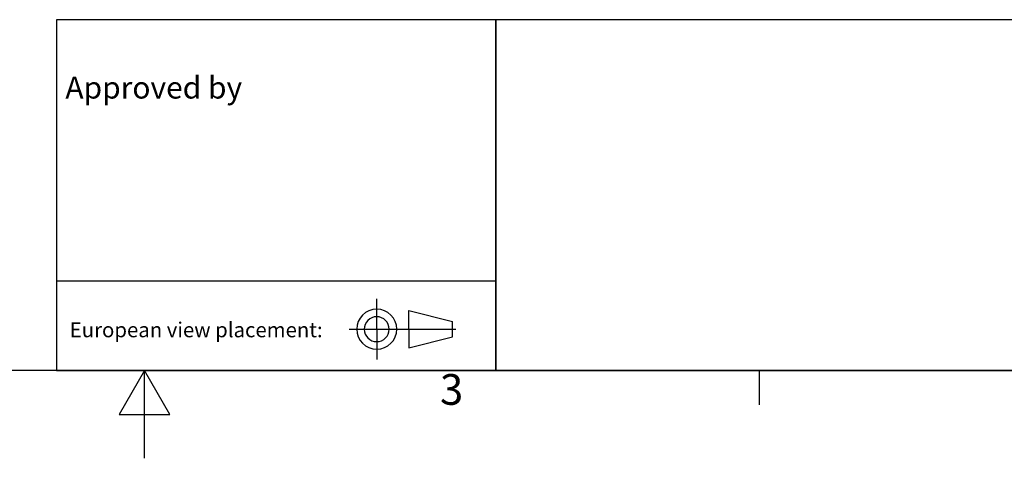
# Model space of a CAD drawing. Extents: x 5 to 3075, y 5 to 302.
# Drawn here: x 2321 to 2433, y 5 to 55 of the extents above; entities that cross this region are included whole.
import ezdxf
from ezdxf.enums import TextEntityAlignment as Align

# ---------------------------------------------------------------- set-up
doc = ezdxf.new("R2010")
doc.units = 0
doc.header["$LTSCALE"] = 0.5
doc.header["$MEASUREMENT"] = 0
doc.layers.get('0').update_dxf_attribs({"linetype": 'CONTINUOUS'})
doc.layers.add('SKETCH GEOMETRY(CIBES)', color=7, linetype='CONTINUOUS')
doc.layers.add('SYMBOLS(CIBES)', color=7, linetype='CONTINUOUS')
doc.styles.add('LD', font='ARIALUNI.TTF')

# ---------------------------------------------------------------- blocks, each defined once
blk = doc.blocks.new('TITL_PRINCIPAL_A0')
for p, q in [((120, 39.36), (120, 0)), ((50, 10.21), (0, 10.21)), ((175.04, 10), (175.04, 0)), ((120, 0), (50.69, 0))]:
    blk.add_line(p, q)
at = {"layer": 'SKETCH GEOMETRY(CIBES)'}
for p, q in [((50, 40), (0, 40)), ((0, 40), (0, 0)), ((50, 40), (20, 40)), ((210, 40), (50, 40)), ((50, 40), (50, 0)), ((50, 0), (50, 40)), ((50, 33), (50, 40)), ((120, 40), (79.56, 40)), ((120, 40), (150, 40)), ((120, 0), (120, 40)), ((120, 40), (150, 40)), ((209, 40), (120, 40)), ((150, 40), (210, 40)), ((150, 15), (150, 40)), ((150, 40), (150, 0)), ((150, 40), (150, 27.5)), ((210, 0), (210, 40)), ((210, 40), (210, 15)), ((50, 30), (50, 10.21)), ((150, 29.94), (120, 29.94)), ((120, 15), (120, 27.5)), ((150, 27.5), (150, 15)), ((120, 19.99), (150, 19.99)), ((150, 0), (150, 15)), ((210, 15), (210, 0)), ((150, 10), (120, 10)), ((210, 10), (150, 10)), ((185, 10), (200, 10)), ((191.82, 0), (191.82, 10)), ((191.82, 10), (191.82, 0)), ((200, 10), (210, 10)), ((36.45, 4.72), (36.45, 8.19)), ((40.09, 4.72), (40.09, 6.85)), ((40.09, 6.85), (45.06, 5.61)), ((45.06, 3.83), (45.06, 5.61)), ((33.31, 4.72), (45.44, 4.72)), ((36.45, 4.72), (36.45, 1.25)), ((40.09, 4.72), (40.09, 2.6)), ((40.09, 2.6), (45.06, 3.83)), ((0, 0), (50, 0)), ((50, 0), (210, 0)), ((150, 0), (120, 0)), ((135, 0), (150, 0)), ((200, 0), (185, 0)), ((210, 0), (200, 0))]:
    blk.add_line(p, q, dxfattribs=at)
for radius, start, end in [(2.28, 0, 180), (1.42, 0, 180), (2.28, 180, 0), (1.42, 180, 0)]:
    blk.add_arc((36.45, 4.72), radius, start, end, dxfattribs=at)
at = {"insert": (1.5, 5.5), "char_height": 1.7, "width": 50, "attachment_point": 1, "style": 'LD'}
blk.add_mtext('European view placement:', dxfattribs=at)
at = {"layer": 'SYMBOLS(CIBES)', "color": 7, "style": 'LD'}
for s, height, p in [('SS-ISO 27681-1 m', 2.4, (120.89, 1.18)), ('A3,', 3, (192.49, 0.68))]:
    blk.add_text(s, height=height, dxfattribs=at).set_placement(p)
blk = doc.blocks.new('LD_20200403090212_0000010C')
blk.add_blockref('TITL_PRINCIPAL_A0', (0, 0))
at = {"layer": 'SYMBOLS(CIBES)', "color": 7, "style": 'LD'}
for s, height, p in [('EOS ID', 2, (120.2, 37.55)), ('Principal drawing', 4, (150.99, 34.67)), ('Approved by', 2.5, (1, 31.01)), ('Tender no', 2, (120.2, 27.48)), ('Landing information', 3, (150.99, 23.85)), ('Order no', 2, (120.2, 17.55)), ('Gen. Tolerances', 2, (121, 7)), ('Date', 2, (151, 7)), ('sheet', 2, (176.47, 7)), ('Scale:', 2, (195.89, 7))]:
    blk.add_text(s, height=height, dxfattribs=at).set_placement(p)
for s, p in [('5 of 6', (181.69, 2.3)), ('1:60', (203.99, 2.43))]:
    blk.add_text(s, height=3, dxfattribs=at).set_placement(p, align=Align.MIDDLE_CENTER)
blk = doc.blocks.new('BORD_PRINCIPAL_A0')
for p, q in [((400, 0), (0, 0)), ((200, 0), (197.11, -5)), ((200, -10), (200, 0)), ((202.89, -5), (200, 0)), ((270, 0), (270, -3.9)), ((197.11, -5), (202.89, -5))]:
    blk.add_line(p, q)
at = {"style": 'LD'}
blk.add_text('3', height=3.5, dxfattribs=at).set_placement((233.65, -3.9))
blk = doc.blocks.new('LD_20200403090212_00000110')
blk.add_blockref('BORD_PRINCIPAL_A0', (0, 0))

msp = doc.modelspace()

# ---------------------------------------------------------------- block references
for name, p in [('LD_20200403090212_00000110', (2135, 15)), ('LD_20200403090212_0000010C', (2325, 15))]:
    msp.add_blockref(name, p)

doc.saveas('drawing.dxf')
